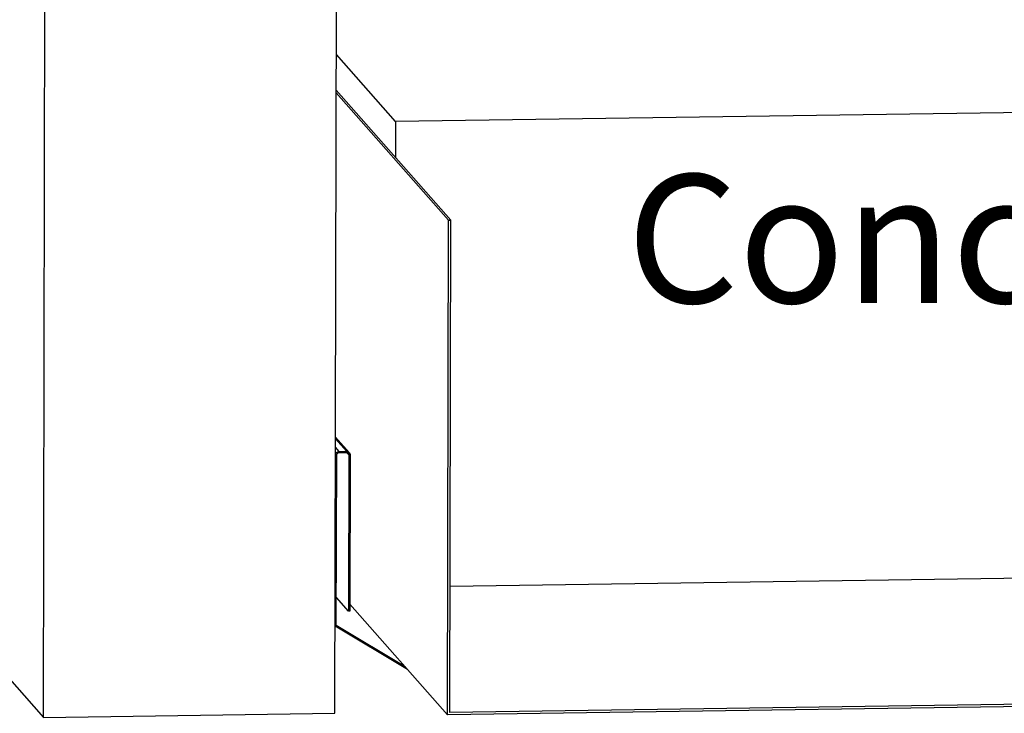
# Model space of a CAD drawing. Extents: x 0.4 to 8.1, y 0.2 to 10.8.
# Drawn here: x 6.5 to 7.3, y 4 to 4.5 of the extents above; entities that cross this region are included whole.
import ezdxf

# ---------------------------------------------------------------- set-up
doc = ezdxf.new("R2010")
doc.units = 0
doc.layers.get('0').update_dxf_attribs({"linetype": 'CONTINUOUS'})
doc.layers.add('FORMAT', color=7, linetype='CONTINUOUS')
doc.styles.add('SLDTEXTSTYLE0', font='TXT', dxfattribs={"width": 0.75})

# ---------------------------------------------------------------- blocks, each defined once
blk = doc.blocks.new('NOTE2')
at = {"layer": 'FORMAT', "color": 7, "char_height": 0.104167, "attachment_point": 1, "style": 'SLDTEXTSTYLE0'}
for s, insert in [('Concrete', (0, 0.14354)), ('slab', (0.37654, 0.00465))]:
    blk.add_mtext(s, dxfattribs=dict(at, insert=insert))

msp = doc.modelspace()

# ---------------------------------------------------------------- linework, layer by layer
at = {"color": 7, "linetype": 'CONTINUOUS'}
for p, q in [((6.78322, 3.98395), (6.78643, 5.49344)), ((6.54685, 3.98053), (6.55006, 5.49003)), ((6.83224, 4.46372), (6.78436, 4.51797)), ((6.87529, 4.38376), (6.78429, 4.48686)), ((6.87718, 4.38379), (6.7843, 4.48903)), ((7.89592, 4.47909), (6.83224, 4.46372)), ((6.83224, 4.46372), (6.83218, 4.43478)), ((6.87444, 3.9828), (6.87529, 4.38376)), ((6.87529, 4.38376), (6.87718, 4.38379)), ((6.87633, 3.98471), (6.87718, 4.38379)), ((6.79476, 4.19537), (6.7837, 4.20791)), ((6.78663, 4.19626), (6.78368, 4.1996)), ((6.79254, 4.19635), (6.7837, 4.20637)), ((6.78337, 4.0547), (6.78367, 4.19327)), ((6.78432, 4.05525), (6.78461, 4.19328)), ((6.78663, 4.19626), (6.79254, 4.19635)), ((6.78663, 4.19532), (6.79254, 4.1954)), ((6.79454, 4.19343), (6.79254, 4.1954)), ((6.79454, 4.19343), (6.79427, 4.06665)), ((6.79549, 4.19344), (6.79522, 4.06667)), ((6.87655, 4.087), (7.89512, 4.10171)), ((6.79427, 4.06665), (6.78437, 4.07788)), ((6.87444, 3.9828), (6.79523, 4.07254)), ((6.79522, 4.06667), (6.79427, 4.06665)), ((6.47827, 4.05824), (6.54685, 3.98053)), ((6.84007, 4.02174), (6.78432, 4.05525)), ((6.84215, 4.01938), (6.78337, 4.0547)), ((8.10358, 4.00056), (6.87444, 3.9828)), ((8.10358, 4.00244), (6.87633, 3.98471)), ((6.54685, 3.98053), (6.78322, 3.98395))]:
    msp.add_line(p, q, dxfattribs=at)
at = {"color": 7, "linetype": 'CONTINUOUS', "flags": 128}
for points in [[(6.78367, 4.19327), (6.78373, 4.19385), (6.7839, 4.1944), (6.78417, 4.19492), (6.78454, 4.19537), (6.78499, 4.19574), (6.7855, 4.19602), (6.78605, 4.1962), (6.78663, 4.19626)], [(6.78461, 4.19328), (6.78465, 4.19368), (6.78477, 4.19405), (6.78496, 4.1944), (6.78521, 4.19471), (6.78551, 4.19496), (6.78586, 4.19516), (6.78624, 4.19527), (6.78663, 4.19532)], [(6.79254, 4.19635), (6.79312, 4.1963), (6.79367, 4.19614), (6.79418, 4.19587), (6.79463, 4.19551), (6.79499, 4.19507), (6.79526, 4.19457), (6.79543, 4.19402), (6.79549, 4.19344)], [(6.79254, 4.1954), (6.79293, 4.19537), (6.79331, 4.19526), (6.79365, 4.19508), (6.79396, 4.19484), (6.79421, 4.19454), (6.79439, 4.19419), (6.7945, 4.19382), (6.79454, 4.19343)]]:
    msp.add_lwpolyline(points, dxfattribs=at)

# ---------------------------------------------------------------- block references
at = {"layer": 'FORMAT'}
msp.add_blockref('NOTE2', (7.01976, 4.27729), dxfattribs=at)

doc.saveas('drawing.dxf')
